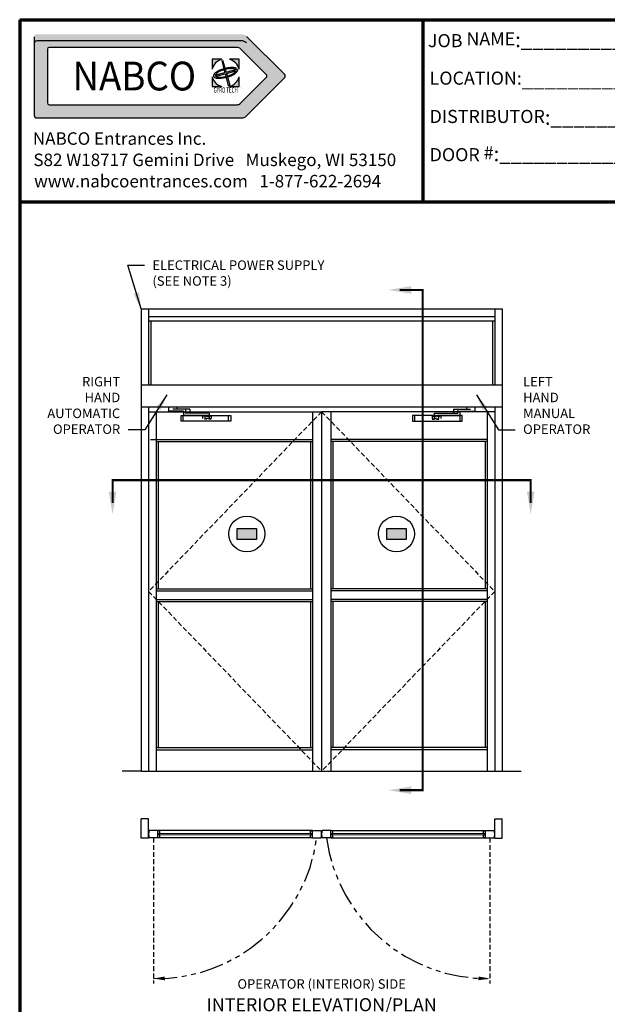
# Model space of a CAD drawing. Extents: x 0 to 60, y -1.5 to 81.5.
# Drawn here: x 0 to 30.9, y 29.7 to 81.5 of the extents above; entities that cross this region are included whole.
import ezdxf
from ezdxf.enums import TextEntityAlignment as Align

# ---------------------------------------------------------------- set-up
doc = ezdxf.new("R2010")
doc.units = 0
doc.header["$MEASUREMENT"] = 0
for name, pattern in [('HIDDEN', [0.375, 0.25, -0.125]), ('HIDDEN2', [0.1875, 0.125, -0.0625]), ('PHANTOM', [2.5, 1.25, -0.25, 0.25, -0.25, 0.25, -0.25]), ('PHANTOM2', [1.25, 0.625, -0.125, 0.125, -0.125, 0.125, -0.125])]:
    doc.linetypes.add(name, pattern=pattern)
doc.layers.get('0').update_dxf_attribs({"linetype": 'CONTINUOUS'})
for name, color, linetype, lineweight in [('Border', 1, 'CONTINUOUS', 70), ('Border Text', 7, 'CONTINUOUS', 20), ('GLASS', 121, 'CONTINUOUS', 9), ('Hidden', 253, 'HIDDEN2', 25), ('Notes', 4, 'CONTINUOUS', 25), ('Object', 7, 'CONTINUOUS', 30), ('PHANTOM', 6, 'PHANTOM', 30), ('SECTION', 6, 'PHANTOM2', 25)]:
    doc.layers.add(name, color=color, linetype=linetype, lineweight=lineweight)
doc.styles.add('Arial', font='arialbd.ttf')
doc.styles.add('Arial Black', font='ariblk.ttf')
doc.styles.get("Standard").update_dxf_attribs({"font": 'arial.ttf'})
doc.dimstyles.new('Nabco Dimension Arch Style - Autocad', dxfattribs={"dimscale": 7, "dimtxt": 0.125, "dimasz": 0.125, "dimexe": 0.04, "dimexo": 0.04, "dimgap": 0.04, "dimtad": 0, "dimdec": 4, "dimzin": 4, "dimdsep": 46, "dimlunit": 5, "dimtxsty": 'Standard', "dimcen": 0, "dimclrd": 256, "dimclre": 256, "dimclrt": 256, "dimadec": 1, "dimazin": 1, "dimtm": 1e-09, "dimtfac": 1, "dimtdec": 4, "dimtofl": 0, "dimtmove": 0, "dimatfit": 3, "dimfxl": 0, "dimfrac": 2, "dimtolj": 1, "dimtzin": 4, "dimlwd": -1, "dimlwe": -1, "dimarcsym": 0})

# ---------------------------------------------------------------- blocks, each defined once
blk = doc.blocks.new('NABCO LOGO')
at = {"linetype": 'Continuous'}
h = blk.add_hatch(color=4, dxfattribs=at)
edge = h.paths.add_edge_path()
edge.add_arc((11.66, -1.148), 0.385, 45, 90)
edge.add_line((11.66, -0.763), (0.9, -0.763))
edge.add_arc((0.9, -0.9), 0.138, 90, 180)
edge.add_line((0.763, -0.9), (0.763, -5.025))
edge.add_arc((0.9, -5.025), 0.138, 180, 270)
edge.add_line((0.9, -5.163), (11.66, -5.163))
edge.add_arc((11.66, -4.778), 0.385, 270, 315)
edge.add_line((11.932, -5.05), (13.922, -3.06))
edge.add_arc((13.825, -2.963), 0.138, 315, 405)
edge.add_line((13.922, -2.865), (11.932, -0.875))
edge = h.paths.add_edge_path(flags=16)
edge.add_arc((11.423, -1.72), 0.264, 45, 90)
edge.add_line((11.423, -1.456), (1.549, -1.456))
edge.add_arc((1.549, -1.549), 0.0935, 90, 180)
edge.add_line((1.456, -1.549), (1.456, -4.376))
edge.add_arc((1.549, -4.376), 0.0935, 180, 270)
edge.add_line((1.549, -4.47), (11.423, -4.47))
edge.add_arc((11.423, -4.206), 0.264, 270, 315)
edge.add_line((11.61, -4.392), (12.973, -3.029))
edge.add_arc((12.907, -2.963), 0.0935, 315, 405)
edge.add_line((12.973, -2.896), (11.61, -1.533))
h = blk.add_hatch(color=4, dxfattribs=at)
h.paths.add_polyline_path([(10.627, -2.083), (10.113, -2.083), (10.113, -2.597, -0.261949)])
h.paths.add_polyline_path([(11.543, -2.083), (11.028, -2.083, -0.261949), (11.543, -2.597)])
h.paths.add_polyline_path([(10.671, -2.128), (10.628, -2.139), (10.731, -2.55), (10.788, -2.535)])
edge = h.paths.add_edge_path()
edge.add_ellipse((10.828, -2.798), major_axis=(0.638, 0.171), ratio=0.354167, start_angle=22.1152, end_angle=264.0152)
edge.add_line((10.821, -3.04), (10.808, -2.987))
edge.add_ellipse((10.828, -2.798), major_axis=(0.545, 0.146), ratio=0.317073, start_angle=29.4924, end_angle=263.0901, ccw=False)
edge.add_line((11.279, -2.586), (11.395, -2.554))
edge = h.paths.add_edge_path()
edge.add_ellipse((10.828, -2.798), major_axis=(0.638, 0.171), ratio=0.354167, start_angle=275.9848, end_angle=368.1159)
edge.add_line((11.45, -2.597), (10.852, -2.757))
edge.add_line((10.852, -2.757), (10.82, -2.646))
edge.add_line((10.82, -2.646), (10.759, -2.662))
edge.add_line((10.759, -2.662), (10.786, -2.774))
edge.add_line((10.786, -2.774), (10.322, -2.899))
edge.add_line((10.322, -2.899), (10.339, -2.963))
edge.add_line((10.339, -2.963), (10.802, -2.839))
edge.add_line((10.802, -2.839), (10.96, -3.474))
edge.add_line((10.96, -3.474), (11.051, -3.45))
edge.add_line((11.051, -3.45), (10.87, -2.82))
edge.add_line((10.87, -2.82), (11.371, -2.686))
edge.add_ellipse((10.828, -2.798), major_axis=(0.545, 0.146), ratio=0.317073, start_angle=276.9099, end_angle=349.3613, ccw=False)
edge.add_line((10.939, -2.951), (10.954, -3.004))
h.paths.add_polyline_path([(11.543, -2.998, -0.261949), (11.028, -3.513), (11.543, -3.513)])
h.paths.add_polyline_path([(10.113, -2.998), (10.113, -3.513), (10.627, -3.513, -0.261949)])
at = {"color": 4, "linetype": 'Continuous'}
for p, q in [((0.763, -0.9), (0.763, -5.025)), ((13.922, -2.865), (11.932, -0.875)), ((11.66, -1.112), (0.9, -1.112)), ((1.456, -1.549), (1.456, -4.376)), ((11.423, -1.456), (1.549, -1.456)), ((12.973, -2.896), (11.61, -1.533)), ((12.973, -3.029), (11.61, -4.392)), ((13.922, -3.06), (11.932, -5.05)), ((1.549, -4.47), (11.423, -4.47)), ((0.9, -5.163), (11.66, -5.163))]:
    blk.add_line(p, q, dxfattribs=at)
at = {"color": 4}
for p, q in [((10.627, -2.083), (10.113, -2.083)), ((10.113, -2.083), (10.113, -2.597)), ((10.628, -2.139), (10.671, -2.128)), ((10.628, -2.139), (10.731, -2.55)), ((10.671, -2.128), (10.788, -2.535)), ((10.731, -2.55), (10.788, -2.535)), ((11.543, -2.083), (11.028, -2.083)), ((11.279, -2.586), (11.395, -2.554)), ((11.543, -2.597), (11.543, -2.083)), ((10.113, -2.998), (10.113, -3.513)), ((10.322, -2.899), (10.786, -2.774)), ((10.322, -2.899), (10.339, -2.963)), ((10.339, -2.963), (10.802, -2.839)), ((10.759, -2.662), (10.82, -2.646)), ((10.759, -2.662), (10.786, -2.774)), ((10.802, -2.839), (10.96, -3.474)), ((10.808, -2.987), (10.821, -3.04)), ((10.82, -2.646), (10.852, -2.757)), ((10.852, -2.757), (11.45, -2.597)), ((10.87, -2.82), (11.371, -2.686)), ((10.87, -2.82), (11.051, -3.45)), ((10.939, -2.951), (10.954, -3.004)), ((11.543, -3.513), (11.543, -2.998)), ((10.113, -3.513), (10.627, -3.513)), ((10.96, -3.474), (11.051, -3.45)), ((11.028, -3.513), (11.543, -3.513))]:
    blk.add_line(p, q, dxfattribs=at)
at = {"color": 4, "linetype": 'Continuous'}
for centre, radius, start, end in [((0.9, -1.25), 0.138, 90, 180), ((1.549, -1.549), 0.0935, 90, 180), ((11.423, -1.72), 0.264, 45, 90), ((11.66, -1.497), 0.385, 45, 90), ((12.907, -2.963), 0.0935, 315, 45), ((13.825, -2.963), 0.138, 315, 45), ((1.549, -4.376), 0.0935, 180, 270), ((11.423, -4.206), 0.264, 270, 315), ((0.9, -5.025), 0.138, 180, 270), ((11.66, -4.778), 0.385, 270, 315)]:
    blk.add_arc(centre, radius, start, end, dxfattribs=at)
at = {"color": 4}
for start, end in [(105.6425, 164.3575), (15.6425, 74.3575), (195.6425, 254.3575), (285.6425, 344.3575)]:
    blk.add_arc((10.828, -2.798), 0.742, start, end, dxfattribs=at)
for major_axis, ratio, start_param, end_param in [((0.638, 0.171), 0.354167, 0.385984, 4.607935), ((0.545, 0.146), 0.317073, 0.514739, 4.591788), ((0.545, 0.146), 0.317073, 4.83299, 6.097505), ((0.638, 0.171), 0.354167, 4.816843, 6.424835)]:
    blk.add_ellipse((10.828, -2.798), major_axis=major_axis, ratio=ratio, start_param=start_param, end_param=end_param, dxfattribs=at)
at = {"color": 4, "linetype": 'Continuous'}
for s, height, style, width, p in [('NABCO', 1.5125, 'Arial Black', 0.935, (6.027, -2.963)), ('GYRO TECH', 0.275, 'Arial', 0.63, (10.834, -3.696)), ('TM', 0.0385, 'Arial', 0.7, (11.596, -3.578))]:
    blk.add_text(s, height=height, dxfattribs=dict(at, style=style, width=width)).set_placement(p, align=Align.MIDDLE_CENTER)
at = {"layer": 'Border Text'}
for s, p in [('NABCO Entrances Inc.', (0.693, -6.577)), ('S82 W18717 Gemini Drive   Muskego, WI 53150', (0.721, -7.697)), ('www.nabcoentrances.com   1-877-622-2694', (0.76, -8.816))]:
    blk.add_text(s, height=0.65671, dxfattribs=at).set_placement(p)

msp = doc.modelspace()

# ---------------------------------------------------------------- hatches: boundary and pattern name
at = {"layer": 'Object'}
for points in [[(12.44639, 54.15822), (12.44639, 54.73477), (11.44254, 54.73477), (11.44254, 54.15822)], [(20.31484, 54.15822), (20.31484, 54.73477), (19.31098, 54.73477), (19.31098, 54.15822)]]:
    msp.add_hatch(color=256, dxfattribs=at).paths.add_polyline_path(points)

# ---------------------------------------------------------------- linework, layer by layer
at = {"layer": 'Border', "color": 1, "lineweight": 70}
for p, q in [((0, 81.48008), (59.98401, 81.48008)), ((0, 81.48008), (0, 0.00005)), ((21.22468, 71.91145), (21.22468, 81.48008)), ((0, 71.91145), (59.98401, 71.91145))]:
    msp.add_line(p, q, dxfattribs=at)
at = {"layer": 'GLASS'}
for p, q in [((7.36931, 38.69089), (15.28806, 38.69089)), ((7.36931, 38.63464), (15.28806, 38.63464)), ((24.38806, 38.69089), (16.46931, 38.69089)), ((24.38806, 38.63464), (16.46931, 38.63464))]:
    msp.add_line(p, q, dxfattribs=at)
at = {"layer": 'Hidden', "linetype": 'HIDDEN'}
for p, q in [((15.87869, 60.87314), (6.77869, 51.42314)), ((15.87869, 60.87314), (24.97869, 51.42314)), ((6.77869, 51.42314), (15.87869, 41.97314)), ((24.97869, 51.42314), (15.87869, 41.97314)), ((7.03243, 38.46589), (7.03243, 30.81651)), ((24.72495, 38.46589), (24.72495, 30.81651))]:
    msp.add_line(p, q, dxfattribs=at)
at = {"layer": 'Hidden'}
for p, q in [((9.61931, 60.64814), (9.61931, 60.47939)), ((9.78806, 60.64814), (9.61931, 60.64814)), ((9.78806, 60.63408), (9.61931, 60.63408)), ((9.73181, 60.62001), (9.73181, 60.50751)), ((9.95681, 60.62001), (9.73181, 60.62001)), ((10.06931, 60.64814), (9.90056, 60.64814)), ((10.06931, 60.63408), (9.90056, 60.63408)), ((9.95681, 60.62001), (9.95681, 60.50751)), ((10.06931, 60.64814), (10.06931, 60.47939)), ((21.68806, 60.64814), (21.68806, 60.47939)), ((21.68806, 60.64814), (21.85681, 60.64814)), ((21.68806, 60.63408), (21.85681, 60.63408)), ((21.80056, 60.62001), (22.02556, 60.62001)), ((21.80056, 60.62001), (21.80056, 60.50751)), ((21.96931, 60.64814), (22.13806, 60.64814)), ((21.96931, 60.63408), (22.13806, 60.63408)), ((22.02556, 60.62001), (22.02556, 60.50751)), ((22.13806, 60.64814), (22.13806, 60.47939)), ((10.06931, 60.49345), (9.61931, 60.49345)), ((10.06931, 60.47939), (9.61931, 60.47939)), ((9.95681, 60.50751), (9.73181, 60.50751)), ((21.68806, 60.49345), (22.13806, 60.49345)), ((21.68806, 60.47939), (22.13806, 60.47939)), ((21.80056, 60.50751), (22.02556, 60.50751))]:
    msp.add_line(p, q, dxfattribs=at)
at = {"layer": 'Object'}
for p, q in [((6.38494, 66.27314), (25.37244, 66.27314)), ((6.38494, 66.27314), (6.38494, 41.97314)), ((6.77869, 66.27314), (6.77869, 62.27939)), ((24.97869, 66.27314), (24.97869, 62.27939)), ((25.37244, 66.27314), (25.37244, 41.97314)), ((6.77869, 65.87939), (24.97869, 65.87939)), ((6.77869, 65.65439), (24.97869, 65.65439)), ((6.89119, 65.65439), (6.89119, 62.27939)), ((24.86619, 65.65439), (24.86619, 62.27939)), ((6.38494, 62.27939), (25.37244, 62.27939)), ((6.38494, 61.12626), (25.37244, 61.12626)), ((6.77869, 61.12626), (6.77869, 41.97314)), ((7.81931, 61.12626), (7.81931, 60.90126)), ((8.26931, 61.12626), (8.26931, 61.01376)), ((23.48806, 61.12626), (23.48806, 61.01376)), ((23.93806, 61.12626), (23.93806, 60.90126)), ((24.97869, 61.12626), (24.97869, 41.97314)), ((6.77869, 60.87314), (15.87869, 60.87314)), ((7.17244, 60.87314), (7.17244, 41.97314)), ((8.60681, 60.90126), (7.81931, 60.90126)), ((8.94431, 61.01376), (8.04431, 61.01376)), ((8.49217, 60.66447), (9.78806, 60.66447)), ((8.49217, 60.38245), (8.49217, 60.66447)), ((8.60387, 60.38245), (8.60387, 60.66447)), ((8.60681, 60.90126), (8.60681, 60.67626)), ((9.95681, 60.67626), (8.60681, 60.67626)), ((8.71931, 61.01376), (8.71931, 60.78876)), ((9.95681, 60.78876), (8.71931, 60.78876)), ((8.94431, 61.01376), (8.94431, 60.78876)), ((9.78806, 60.67626), (9.78806, 60.62001)), ((9.90056, 60.67626), (9.90056, 60.62001)), ((9.90056, 60.66447), (11.0966, 60.66447)), ((9.95681, 60.78876), (9.95681, 60.67626)), ((10.9849, 60.38245), (10.9849, 60.66447)), ((11.0966, 60.66447), (11.0966, 60.38245)), ((15.40056, 60.87314), (15.40056, 41.97314)), ((15.87869, 60.87314), (15.87869, 41.97314)), ((24.97869, 60.87314), (15.87869, 60.87314)), ((16.35681, 60.87314), (16.35681, 41.97314)), ((21.85681, 60.66447), (20.66078, 60.66447)), ((20.66078, 60.66447), (20.66078, 60.38245)), ((20.77248, 60.38245), (20.77248, 60.66447)), ((21.80056, 60.78876), (23.03806, 60.78876)), ((21.80056, 60.78876), (21.80056, 60.67626)), ((21.80056, 60.67626), (23.15056, 60.67626)), ((21.85681, 60.67626), (21.85681, 60.62001)), ((21.96931, 60.67626), (21.96931, 60.62001)), ((23.26521, 60.66447), (21.96931, 60.66447)), ((22.81306, 61.01376), (23.71306, 61.01376)), ((22.81306, 61.01376), (22.81306, 60.78876)), ((23.03806, 61.01376), (23.03806, 60.78876)), ((23.15056, 60.90126), (23.93806, 60.90126)), ((23.15056, 60.90126), (23.15056, 60.67626)), ((23.15351, 60.38245), (23.15351, 60.66447)), ((23.26521, 60.38245), (23.26521, 60.66447)), ((24.58494, 60.87314), (24.58494, 41.97314)), ((11.0966, 60.38245), (8.49217, 60.38245)), ((20.66078, 60.38245), (23.26521, 60.38245)), ((6.87012, 59.41064), (15.40056, 59.41064)), ((7.17244, 59.29814), (15.40056, 59.29814)), ((7.28494, 59.29814), (7.28494, 51.56376)), ((15.28806, 59.29814), (15.28806, 51.56376)), ((24.58494, 59.41064), (16.35681, 59.41064)), ((24.58494, 59.29814), (16.35681, 59.29814)), ((16.46931, 59.29814), (16.46931, 51.56376)), ((24.47244, 59.29814), (24.47244, 51.56376)), ((7.17244, 51.56376), (15.40056, 51.56376)), ((7.17244, 51.45126), (15.40056, 51.45126)), ((24.58494, 51.56376), (16.35681, 51.56376)), ((24.58494, 51.45126), (16.35681, 51.45126)), ((7.17244, 51.00126), (15.40056, 51.00126)), ((7.17244, 50.88876), (15.40056, 50.88876)), ((7.28494, 50.88876), (7.28494, 43.21064)), ((15.28806, 50.88876), (15.28806, 43.21064)), ((24.58494, 51.00126), (16.35681, 51.00126)), ((24.58494, 50.88876), (16.35681, 50.88876)), ((16.46931, 50.88876), (16.46931, 43.21064)), ((24.47244, 50.88876), (24.47244, 43.21064)), ((7.17244, 43.21064), (15.40056, 43.21064)), ((7.17244, 43.09814), (15.40056, 43.09814)), ((24.58494, 43.21064), (16.35681, 43.21064)), ((24.58494, 43.09814), (16.35681, 43.09814)), ((6.38494, 41.97314), (5.38494, 41.97314)), ((6.38494, 41.97314), (25.37244, 41.97314)), ((25.37244, 41.97314), (26.37244, 41.97314)), ((6.77869, 39.47314), (6.38494, 39.47314)), ((6.38494, 38.46064), (6.38494, 39.47314)), ((6.77869, 38.46064), (6.77869, 39.47314)), ((24.97869, 39.47314), (25.37244, 39.47314)), ((24.97869, 38.46064), (24.97869, 39.47314)), ((25.37244, 38.46064), (25.37244, 39.47314)), ((7.25681, 38.85964), (6.80804, 38.85964)), ((7.25681, 38.46589), (7.25681, 38.85964)), ((15.40056, 38.85964), (7.25681, 38.85964)), ((7.36931, 38.83152), (7.25681, 38.83152)), ((7.36931, 38.69089), (7.36931, 38.83152)), ((15.28806, 38.69089), (15.28806, 38.83152)), ((15.28806, 38.83152), (15.40056, 38.83152)), ((15.40056, 38.46589), (15.40056, 38.85964)), ((15.40056, 38.85964), (15.84934, 38.85964)), ((16.35681, 38.85964), (15.90804, 38.85964)), ((16.35681, 38.46589), (16.35681, 38.85964)), ((16.35681, 38.85964), (24.50056, 38.85964)), ((16.46931, 38.83152), (16.35681, 38.83152)), ((16.46931, 38.69089), (16.46931, 38.83152)), ((24.38806, 38.83152), (24.50056, 38.83152)), ((24.38806, 38.69089), (24.38806, 38.83152)), ((24.50056, 38.85964), (24.94934, 38.85964)), ((24.50056, 38.46589), (24.50056, 38.85964)), ((6.77869, 38.46064), (6.38494, 38.46064)), ((7.25681, 38.46589), (6.80804, 38.46589)), ((7.36931, 38.49402), (7.25681, 38.49402)), ((15.40056, 38.46589), (7.25681, 38.46589)), ((7.36931, 38.69089), (7.31306, 38.69089)), ((7.31306, 38.63464), (7.31306, 38.69089)), ((7.36931, 38.63464), (7.31306, 38.63464)), ((7.36931, 38.49402), (7.36931, 38.63464)), ((15.28806, 38.69089), (15.34431, 38.69089)), ((15.28806, 38.49402), (15.28806, 38.63464)), ((15.28806, 38.63464), (15.34431, 38.63464)), ((15.28806, 38.49402), (15.40056, 38.49402)), ((15.34431, 38.63464), (15.34431, 38.69089)), ((15.40056, 38.46589), (15.84934, 38.46589)), ((16.35681, 38.46589), (15.90804, 38.46589)), ((16.46931, 38.49402), (16.35681, 38.49402)), ((16.35681, 38.46589), (24.50056, 38.46589)), ((16.41306, 38.63464), (16.41306, 38.69089)), ((16.46931, 38.69089), (16.41306, 38.69089)), ((16.46931, 38.63464), (16.41306, 38.63464)), ((16.46931, 38.49402), (16.46931, 38.63464)), ((24.38806, 38.69089), (24.44431, 38.69089)), ((24.38806, 38.63464), (24.44431, 38.63464)), ((24.38806, 38.49402), (24.38806, 38.63464)), ((24.38806, 38.49402), (24.50056, 38.49402)), ((24.44431, 38.63464), (24.44431, 38.69089)), ((24.50056, 38.46589), (24.94934, 38.46589)), ((24.97869, 38.46064), (25.37244, 38.46064))]:
    msp.add_line(p, q, dxfattribs=at)
for points in [[(11.44254, 54.73477), (12.44639, 54.73477), (12.44639, 54.15822), (11.44254, 54.15822)], [(19.31098, 54.73477), (20.31484, 54.73477), (20.31484, 54.15822), (19.31098, 54.15822)]]:
    msp.add_lwpolyline(points, close=True, dxfattribs=at)
for centre in [(11.94447, 54.44649), (19.81291, 54.44649)]:
    msp.add_circle(centre, 0.94219, dxfattribs=at)
for centre, start, end in [((7.45369, 38.66277), 163.042237, 196.957763), ((15.20369, 38.66277), 343.042237, 16.957763), ((16.55369, 38.66277), 163.042237, 196.957763), ((24.30369, 38.66277), 343.042237, 16.957763)]:
    msp.add_arc(centre, 0.675, start, end, dxfattribs=at)
at = {"layer": 'PHANTOM'}
for centre, start, end in [((7.16697, 39.60038), 269.096344, 352.358138), ((24.59041, 39.60038), 187.641862, 270.903656)]:
    msp.add_arc(centre, 8.5312, start, end, dxfattribs=at)
at = {"layer": 'SECTION', "const_width": 0.1125}
for points in [[(19.98687, 67.27314), (21.18686, 67.27314), (21.18686, 40.97314), (19.98687, 40.97314)], [(4.88494, 56.07315), (4.88494, 57.27314), (26.87244, 57.27314), (26.87244, 56.07315)]]:
    msp.add_lwpolyline(points, dxfattribs=at)
at = {"layer": 'SECTION'}
for points in [[(20.58688, 67.07314), (20.58688, 67.47314), (19.38686, 67.27314)], [(5.08494, 56.67315), (4.68494, 56.67315), (4.88494, 55.47314)], [(27.07244, 56.67315), (26.67244, 56.67315), (26.87244, 55.47314)], [(20.58688, 40.77314), (20.58688, 41.17314), (19.38686, 40.97314)], [(7.63038, 31.18188), (7.63426, 30.98191), (7.03243, 31.07024)], [(24.127, 31.18188), (24.12312, 30.98191), (24.72495, 31.07024)]]:
    msp.add_solid(points, dxfattribs=at)

# ---------------------------------------------------------------- block references
at = {"layer": 'Object'}
msp.add_blockref('NABCO LOGO', (0, 81.48008), dxfattribs=at)

# ---------------------------------------------------------------- texts
at = {"layer": 'Border Text', "char_height": 0.785772, "attachment_point": 1}
for s, insert, width in [('{\\fArial|b1|i0|c0|p34;\\H0.875x;JOB NAME\\H1.143x;:}__________________________________', (21.46823, 80.82131), 26.8324071), ('{\\fArial|b1|i0|c0|p34;\\H0.875x;LOCATION:}__________________________________', (21.55658, 78.75164), 27.3384791), ('{\\fArial|b1|i0|c0|p34;\\H0.875x;DISTRIBUTOR\\H1.143x;:}_______________________________', (21.55658, 76.73751), 27.9976204), ('{\\fArial|b1|i0|c0|p34;\\H0.875x;DOOR #\\H1.143x;:}___________________', (21.55658, 74.82667), 20.7591319)]:
    msp.add_mtext(s, dxfattribs=dict(at, insert=insert, width=width))
at = {"layer": 'Notes', "char_height": 0.5}
for s, insert, attachment_point in [('ELECTRICAL POWER SUPPLY\\P(SEE NOTE 3)', (6.98058, 67.33788), 7), ('RIGHT\\PHAND\\PAUTOMATIC\\POPERATOR', (5.28681, 59.54702), 9), ('LEFT\\PHAND\\PMANUAL\\POPERATOR', (26.47056, 59.54702), 7)]:
    msp.add_mtext(s, dxfattribs=dict(at, insert=insert, attachment_point=attachment_point))
at = {"layer": 'Notes', "attachment_point": 2}
for s, insert, char_height, width in [('OPERATOR (INTERIOR) SIDE', (15.87869, 31.03734), 0.5, 14.244543), ('INTERIOR ELEVATION/PLAN ', (15.87869, 30.04099), 0.688, 13.7793331)]:
    msp.add_mtext(s, dxfattribs=dict(at, insert=insert, char_height=char_height, width=width))

# ---------------------------------------------------------------- leaders
at = {"layer": 'Notes', "annotation_type": 0, "has_hookline": 1}
for points, hookline_direction, text_width in [([(6.38494, 66.27314), (5.68558, 68.57705), (6.56058, 68.57705)], 0, 10.03138), ([(7.74439, 61.75751), (6.58181, 59.92202), (5.70681, 59.92202)], 1, 4.08765), ([(24.01298, 61.75751), (25.17556, 59.92202), (26.05056, 59.92202)], 0, 3.87722)]:
    msp.add_leader(points, dimstyle='Nabco Dimension Arch Style - Autocad', override={"dimgap": 0.06, "dimtad": 0}, dxfattribs=dict(at, hookline_direction=hookline_direction, text_width=text_width))

doc.saveas('drawing.dxf')
